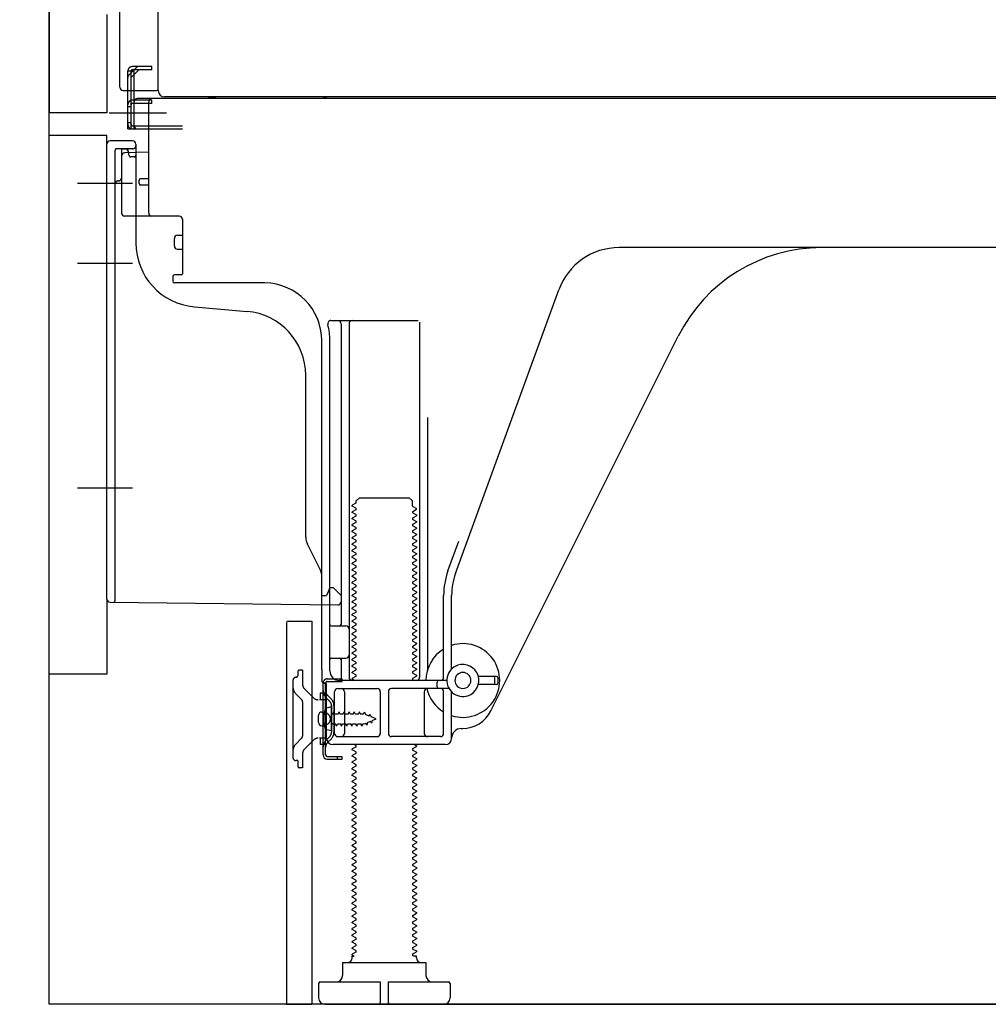
# Model space of a CAD drawing. Extents: x 0 to 26473, y -22065 to -13195.
# Drawn here: x 4778 to 5080, y -19873 to -19565 of the extents above; entities that cross this region are included whole.
import ezdxf

# ---------------------------------------------------------------- set-up
doc = ezdxf.new("R2010")
doc.units = 0
doc.header["$LTSCALE"] = 50
doc.header["$MEASUREMENT"] = 0
for name, pattern in [('CENTERLINE', [30, 24, -1.5, 3, -1.5]), ('HIDDEN', [0.375, 0.25, -0.125]), ('HIDDENNEW0', [4.5, 3, -1.5]), ('PHANTOM', [2.5, 1.25, -0.25, 0.25, -0.25, 0.25, -0.25])]:
    doc.linetypes.add(name, pattern=pattern)
doc.layers.get('0').update_dxf_attribs({"linetype": 'CONTINUOUS'})
doc.layers.get('DEFPOINTS').update_dxf_attribs({"color": 146, "linetype": 'CONTINUOUS'})
for name, color, linetype in [('120-キャビネット（外）', 7, 'CONTINUOUS'), ('121-キャビネット（中）', 253, 'HIDDEN'), ('150-機器', 8, 'CONTINUOUS'), ('166-寸法B', 11, 'CONTINUOUS')]:
    doc.layers.add(name, color=color, linetype=linetype)
doc.styles.add('KH001', font='msgothic.ttc')
doc.dimstyles.new('KH1xx030', dxfattribs={"dimscale": 30, "dimtxt": 2, "dimasz": 0.6, "dimexe": 0.3, "dimexo": 1.2, "dimgap": 0.5, "dimtad": 3, "dimdec": 1, "dimdsep": 46, "dimlunit": 6, "dimtxsty": 'KH001', "dimblk": 'DOT', "dimcen": 1, "dimdle": 1, "dimclrd": 256, "dimclre": 256, "dimclrt": 256, "dimadec": 0, "dimazin": 0, "dimtfac": 1, "dimtdec": 1, "dimtix": 1, "dimtmove": 2, "dimatfit": 3, "dimldrblk": 'CLOSEDBLANK', "dimfxl": 1, "dimtolj": 1, "dimtzin": 0, "dimlwd": -1, "dimlwe": -1, "dimarcsym": 0})

# ---------------------------------------------------------------- blocks, each defined once
blk = doc.blocks.new('_Dot')
at = {"color": 0, "linetype": 'ByBlock', "lineweight": -2}
blk.add_line((-0.5, 0), (-1, 0), dxfattribs=at)
at = {"color": 0, "linetype": 'ByBlock', "const_width": 0.5}
blk.add_lwpolyline([(-0.25, 0, 1), (0.25, 0, 1)], format="xyb", close=True, dxfattribs=at)
blk = doc.blocks.new('*D63')
at = {"layer": '166-寸法B', "transparency": 16777216}
for p, q in [((4750.97, -19769.51), (4547.2, -19769.51)), ((4556.2, -19854.51), (4556.2, -19787.51)), ((4741.5, -19872.51), (4547.2, -19872.51)), ((4556.2, -20210.84), (4556.2, -19872.51))]:
    blk.add_line(p, q, dxfattribs=at)
at = {"layer": 'DEFPOINTS', "color": 0, "transparency": 16777216}
for p in [(4556.2, -19769.51), (4786.97, -19769.51), (4777.5, -19872.51)]:
    blk.add_point(p, dxfattribs=at)
at = {"layer": '166-寸法B', "transparency": 16777216, "xscale": 18, "yscale": 18, "zscale": 18}
for p, rotation in [((4556.2, -19769.51), 90), ((4556.2, -19872.51), 270)]:
    blk.add_blockref('_Dot', p, dxfattribs=dict(at, rotation=rotation))
at = {"layer": '166-寸法B', "transparency": 16777216, "insert": (4506.18, -20052.84), "char_height": 60, "attachment_point": 5, "rotation": 90, "style": 'KH001'}
blk.add_mtext('\\A1;103(153)', dxfattribs=at)
blk = doc.blocks.new('_ClosedBlank')
at = {"color": 0, "linetype": 'ByBlock', "lineweight": -2}
for p, q in [((-1, 0.167), (0, 0)), ((-1, 0.167), (-1, -0.167)), ((0, 0), (-1, -0.167))]:
    blk.add_line(p, q, dxfattribs=at)
blk = doc.blocks.new('*D64')
at = {"layer": '166-寸法B', "transparency": 16777216}
for p, q in [((4740.97, -19052.51), (4547.2, -19052.51)), ((4556.2, -19751.51), (4556.2, -19070.51)), ((4750.97, -19769.51), (4547.2, -19769.51))]:
    blk.add_line(p, q, dxfattribs=at)
at = {"layer": 'DEFPOINTS', "color": 0, "transparency": 16777216}
for p in [(4556.2, -19052.51), (4776.97, -19052.51), (4786.97, -19769.51)]:
    blk.add_point(p, dxfattribs=at)
at = {"layer": '166-寸法B', "transparency": 16777216, "xscale": 18, "yscale": 18, "zscale": 18}
for p, rotation in [((4556.2, -19052.51), 90), ((4556.2, -19769.51), 270)]:
    blk.add_blockref('_Dot', p, dxfattribs=dict(at, rotation=rotation))
at = {"layer": '166-寸法B', "transparency": 16777216, "insert": (4511.2, -19411.01), "char_height": 60, "attachment_point": 5, "rotation": 90, "style": 'KH001'}
blk.add_mtext('\\A1;717', dxfattribs=at)

msp = doc.modelspace()

# ---------------------------------------------------------------- linework, layer by layer
at = {"layer": '120-キャビネット（外）', "color": 6}
msp.add_lwpolyline([(4786.97, -19052.51), (5626.97, -19052.51), (5626.97, -19872.51), (4786.97, -19872.51)], close=True, dxfattribs=at)
at = {"layer": '121-キャビネット（中）', "linetype": 'Continuous', "ltscale": 2}
msp.add_line((4879.97, -19872.51), (5426.97, -19872.51), dxfattribs=at)
at = {"layer": '150-機器', "color": 13, "linetype": 'Continuous'}
for p, q in [((4820.94, -19587.51), (4820.94, -19061.01)), ((4786.97, -19087.51), (4786.97, -19594.51)), ((4808.97, -19586.51), (4808.97, -19434.96)), ((4809.97, -19587.51), (4820.47, -19587.51)), ((4811.47, -19599.51), (4811.47, -19587.51)), ((4812.47, -19599.51), (4812.47, -19587.51)), ((4813.47, -19599.51), (4813.47, -19587.51)), ((4818.97, -19590.51), (4813.47, -19590.51)), ((4813.47, -19598.51), (4813.47, -19591.01)), ((4818.97, -19591.51), (4813.47, -19591.51)), ((4818.97, -19590.01), (4814.47, -19590.01)), ((4817.97, -19625.71), (4817.97, -19591.01)), ((5352.97, -19590.01), (4818.97, -19590.01)), ((4818.97, -19591.51), (4818.97, -19590.51)), ((5355.1, -19589.51), (4822.94, -19589.51)), ((4811.47, -19597.51), (4812.47, -19597.51)), ((4811.47, -19599.51), (4813.47, -19599.51)), ((4812.97, -19599.51), (4828.47, -19599.51)), ((4813.47, -19598.51), (4828.47, -19598.51)), ((4814.47, -19599.51), (4817.97, -19599.51)), ((4786.97, -19769.51), (4786.97, -19601.51)), ((4804.97, -19746.11), (4804.97, -19604.21)), ((4812.97, -19603.21), (4805.97, -19603.21)), ((4813.97, -19604.21), (4813.97, -19635.05)), ((4817.97, -19606.71), (4810.45, -19606.94)), ((4811.61, -19606.54), (4811.68, -19606.91)), ((4809.48, -19607.93), (4809.48, -19625.71)), ((4814.97, -19616.51), (4814.97, -19615.51)), ((4817.97, -19615.01), (4815.47, -19615.01)), ((4817.97, -19617.01), (4815.47, -19617.01)), ((4809.47, -19622.89), (4809.47, -19626)), ((4827.48, -19626.71), (4810.48, -19626.71)), ((4828.48, -19627.57), (4828.48, -19644.71)), ((4825.98, -19635.97), (4825.98, -19633.67)), ((4826.98, -19632.67), (4828.48, -19632.67)), ((4826.98, -19636.97), (4828.48, -19636.97)), ((5085.97, -19636.51), (4964.7, -19636.51)), ((4825.48, -19645.51), (4825.48, -19647.01)), ((4828.18, -19645.01), (4825.98, -19645.01)), ((4854.25, -19647.51), (4825.98, -19647.51)), ((4913.68, -19738.19), (4945.9, -19649.67)), ((4832.24, -19654.97), (4848.71, -19656.41)), ((4874.82, -19659.26), (4901.98, -19659.26)), ((4877.98, -19660.26), (4877.98, -19754.01)), ((4880.48, -19660.26), (4880.48, -19770.51)), ((4902.48, -19659.76), (4902.48, -19770.51)), ((4871.97, -19768.09), (4871.97, -19665.51)), ((4874.47, -19768.51), (4874.47, -19665.51)), ((4924.74, -19780.98), (4983.16, -19664.15)), ((4866.97, -19726.78), (4866.97, -19676.33)), ((4904.98, -19689.48), (4904.98, -19768.15)), ((4882.7, -19715.51), (4883.7, -19714.51)), ((4883.7, -19714.51), (4899.25, -19714.51)), ((4900.25, -19715.51), (4899.25, -19714.51)), ((4882.56, -19716.26), (4881.47, -19716.88)), ((4881.47, -19717.13), (4881.47, -19716.88)), ((4882.56, -19717.76), (4881.47, -19717.13)), ((4882.7, -19716.01), (4882.7, -19715.51)), ((4900.25, -19717.01), (4900.25, -19715.51)), ((4900.39, -19717.26), (4901.47, -19717.88)), ((4882.56, -19718.26), (4881.47, -19718.88)), ((4881.47, -19719.13), (4881.47, -19718.88)), ((4882.56, -19719.76), (4881.47, -19719.13)), ((4882.56, -19720.26), (4881.47, -19720.88)), ((4881.47, -19721.13), (4881.47, -19720.88)), ((4900.39, -19718.76), (4901.47, -19718.13)), ((4900.39, -19719.26), (4901.47, -19719.88)), ((4900.39, -19720.76), (4901.47, -19720.13)), ((4901.47, -19718.13), (4901.47, -19717.88)), ((4901.47, -19719.88), (4901.47, -19720.13)), ((4882.56, -19721.76), (4881.47, -19721.13)), ((4882.56, -19722.26), (4881.47, -19722.88)), ((4881.47, -19723.13), (4881.47, -19722.88)), ((4882.56, -19723.76), (4881.47, -19723.13)), ((4900.39, -19721.26), (4901.47, -19721.88)), ((4900.39, -19722.76), (4901.47, -19722.13)), ((4900.39, -19723.26), (4901.47, -19723.88)), ((4901.47, -19721.88), (4901.47, -19722.13)), ((4901.47, -19723.88), (4901.47, -19724.13)), ((4882.56, -19724.26), (4881.47, -19724.88)), ((4881.47, -19725.13), (4881.47, -19724.88)), ((4882.56, -19725.76), (4881.47, -19725.13)), ((4882.56, -19726.26), (4881.47, -19726.88)), ((4881.47, -19727.13), (4881.47, -19726.88)), ((4900.39, -19724.76), (4901.47, -19724.13)), ((4900.39, -19725.26), (4901.47, -19725.88)), ((4900.39, -19726.76), (4901.47, -19726.13)), ((4901.47, -19725.88), (4901.47, -19726.13)), ((4871.45, -19736.9), (4867.5, -19729.01)), ((4882.56, -19727.76), (4881.47, -19727.13)), ((4882.56, -19728.26), (4881.47, -19728.88)), ((4881.47, -19729.13), (4881.47, -19728.88)), ((4882.56, -19729.76), (4881.47, -19729.13)), ((4900.39, -19727.26), (4901.47, -19727.88)), ((4900.39, -19728.76), (4901.47, -19728.13)), ((4900.39, -19729.26), (4901.47, -19729.88)), ((4901.47, -19727.88), (4901.47, -19728.13)), ((4901.47, -19729.88), (4901.47, -19730.13)), ((4911.33, -19737.34), (4914.72, -19728.02)), ((4882.56, -19730.26), (4881.47, -19730.88)), ((4881.47, -19731.13), (4881.47, -19730.88)), ((4882.56, -19731.76), (4881.47, -19731.13)), ((4882.56, -19732.26), (4881.47, -19732.88)), ((4881.47, -19733.13), (4881.47, -19732.88)), ((4882.56, -19733.76), (4881.47, -19733.13)), ((4900.39, -19730.76), (4901.47, -19730.13)), ((4900.39, -19731.26), (4901.47, -19731.88)), ((4900.39, -19732.76), (4901.47, -19732.13)), ((4901.47, -19731.88), (4901.47, -19732.13)), ((4882.56, -19734.26), (4881.47, -19734.88)), ((4881.47, -19735.13), (4881.47, -19734.88)), ((4882.56, -19735.76), (4881.47, -19735.13)), ((4882.56, -19736.26), (4881.47, -19736.88)), ((4900.39, -19733.26), (4901.47, -19733.88)), ((4900.39, -19734.76), (4901.47, -19734.13)), ((4900.39, -19735.26), (4901.47, -19735.88)), ((4900.39, -19736.76), (4901.47, -19736.13)), ((4901.47, -19733.88), (4901.47, -19734.13)), ((4901.47, -19735.88), (4901.47, -19736.13)), ((4871.97, -19745.01), (4871.97, -19739.14)), ((4881.47, -19737.13), (4881.47, -19736.88)), ((4882.56, -19737.76), (4881.47, -19737.13)), ((4882.56, -19738.26), (4881.47, -19738.88)), ((4881.47, -19739.13), (4881.47, -19738.88)), ((4882.56, -19739.76), (4881.47, -19739.13)), ((4900.39, -19737.26), (4901.47, -19737.88)), ((4900.39, -19738.76), (4901.47, -19738.13)), ((4900.39, -19739.26), (4901.47, -19739.88)), ((4901.47, -19737.88), (4901.47, -19738.13)), ((4882.56, -19740.26), (4881.47, -19740.88)), ((4881.47, -19741.13), (4881.47, -19740.88)), ((4882.56, -19741.76), (4881.47, -19741.13)), ((4882.56, -19742.26), (4881.47, -19742.88)), ((4900.39, -19740.76), (4901.47, -19740.13)), ((4900.39, -19741.26), (4901.47, -19741.88)), ((4900.39, -19742.76), (4901.47, -19742.13)), ((4901.47, -19739.88), (4901.47, -19740.13)), ((4901.47, -19741.88), (4901.47, -19742.13)), ((4871.97, -19745.01), (4873.47, -19745.01)), ((4873.93, -19743.86), (4873.47, -19745.01)), ((4874.47, -19742.51), (4873.93, -19743.86)), ((4874.47, -19742.51), (4875.47, -19742.51)), ((4875.47, -19742.51), (4877.97, -19745.01)), ((4877.97, -19745.01), (4877.97, -19746.94)), ((4881.47, -19743.13), (4881.47, -19742.88)), ((4882.56, -19743.76), (4881.47, -19743.13)), ((4882.56, -19744.26), (4881.47, -19744.88)), ((4881.47, -19745.13), (4881.47, -19744.88)), ((4882.56, -19745.76), (4881.47, -19745.13)), ((4900.39, -19743.26), (4901.47, -19743.88)), ((4900.39, -19744.76), (4901.47, -19744.13)), ((4900.39, -19745.26), (4901.47, -19745.88)), ((4901.47, -19743.88), (4901.47, -19744.13)), ((4909.98, -19770.51), (4909.98, -19745.03)), ((4912.48, -19767.94), (4912.48, -19745.03)), ((4805.96, -19747.11), (4876.96, -19747.94)), ((4882.56, -19746.26), (4881.47, -19746.88)), ((4881.47, -19747.13), (4881.47, -19746.88)), ((4882.56, -19747.76), (4881.47, -19747.13)), ((4882.56, -19748.26), (4881.47, -19748.88)), ((4900.39, -19746.76), (4901.47, -19746.13)), ((4900.39, -19747.26), (4901.47, -19747.88)), ((4900.39, -19748.76), (4901.47, -19748.13)), ((4901.47, -19745.88), (4901.47, -19746.13)), ((4901.47, -19747.88), (4901.47, -19748.13)), ((4881.47, -19749.13), (4881.47, -19748.88)), ((4882.56, -19749.76), (4881.47, -19749.13)), ((4882.56, -19750.26), (4881.47, -19750.88)), ((4881.47, -19751.13), (4881.47, -19750.88)), ((4882.56, -19751.76), (4881.47, -19751.13)), ((4900.39, -19749.26), (4901.47, -19749.88)), ((4900.39, -19750.76), (4901.47, -19750.13)), ((4900.39, -19751.26), (4901.47, -19751.88)), ((4901.47, -19749.88), (4901.47, -19750.13)), ((4860.97, -19753.51), (4860.97, -19872.51)), ((4861.47, -19753.01), (4868.87, -19753.01)), ((4868.87, -19753.01), (4868.87, -19872.51)), ((4874.97, -19754.51), (4879.48, -19754.51)), ((4882.56, -19752.26), (4881.47, -19752.88)), ((4881.47, -19753.13), (4881.47, -19752.88)), ((4882.56, -19753.76), (4881.47, -19753.13)), ((4882.56, -19754.26), (4881.47, -19754.88)), ((4900.39, -19752.76), (4901.47, -19752.13)), ((4900.39, -19753.26), (4901.47, -19753.88)), ((4900.39, -19754.76), (4901.47, -19754.13)), ((4901.47, -19751.88), (4901.47, -19752.13)), ((4901.47, -19753.88), (4901.47, -19754.13)), ((4874.47, -19761.51), (4874.47, -19757.51)), ((4881.47, -19755.13), (4881.47, -19754.88)), ((4882.56, -19755.76), (4881.47, -19755.13)), ((4882.56, -19756.26), (4881.47, -19756.88)), ((4881.47, -19757.13), (4881.47, -19756.88)), ((4882.56, -19757.76), (4881.47, -19757.13)), ((4900.39, -19755.26), (4901.47, -19755.88)), ((4900.39, -19756.76), (4901.47, -19756.13)), ((4900.39, -19757.26), (4901.47, -19757.88)), ((4901.47, -19755.88), (4901.47, -19756.13)), ((4882.56, -19758.26), (4881.47, -19758.88)), ((4881.47, -19759.13), (4881.47, -19758.88)), ((4882.56, -19759.76), (4881.47, -19759.13)), ((4882.56, -19760.26), (4881.47, -19760.88)), ((4900.39, -19758.76), (4901.47, -19758.13)), ((4900.39, -19759.26), (4901.47, -19759.88)), ((4900.39, -19760.76), (4901.47, -19760.13)), ((4901.47, -19757.88), (4901.47, -19758.13)), ((4901.47, -19759.88), (4901.47, -19760.13)), ((4881.47, -19761.13), (4881.47, -19760.88)), ((4882.56, -19761.76), (4881.47, -19761.13)), ((4882.56, -19762.26), (4881.47, -19762.88)), ((4881.47, -19763.13), (4881.47, -19762.88)), ((4882.56, -19763.76), (4881.47, -19763.13)), ((4900.39, -19761.26), (4901.47, -19761.88)), ((4900.39, -19762.76), (4901.47, -19762.13)), ((4900.39, -19763.26), (4901.47, -19763.88)), ((4901.47, -19761.88), (4901.47, -19762.13)), ((4901.47, -19763.88), (4901.47, -19764.13)), ((4874.97, -19764.51), (4879.48, -19764.51)), ((4877.98, -19765.01), (4877.98, -19771.01)), ((4882.56, -19764.26), (4881.47, -19764.88)), ((4881.47, -19765.13), (4881.47, -19764.88)), ((4882.56, -19765.76), (4881.47, -19765.13)), ((4882.56, -19766.26), (4881.47, -19766.88)), ((4881.47, -19767.13), (4881.47, -19766.88)), ((4900.39, -19764.76), (4901.47, -19764.13)), ((4900.39, -19765.26), (4901.47, -19765.88)), ((4900.39, -19766.76), (4901.47, -19766.13)), ((4901.47, -19765.88), (4901.47, -19766.13)), ((4871.97, -19768.09), (4871.97, -19771.71)), ((4882.56, -19767.76), (4881.47, -19767.13)), ((4882.56, -19768.26), (4881.47, -19768.88)), ((4881.47, -19769.13), (4881.47, -19768.88)), ((4882.56, -19769.76), (4881.47, -19769.13)), ((4900.39, -19767.26), (4901.47, -19767.88)), ((4900.39, -19768.76), (4901.47, -19768.13)), ((4900.39, -19769.26), (4901.47, -19769.88)), ((4901.47, -19767.88), (4901.47, -19768.13)), ((4901.47, -19769.88), (4901.47, -19770.13)), ((4872.37, -19794.71), (4872.37, -19772.31)), ((4872.37, -19772.31), (4873.17, -19772.31)), ((4872.47, -19772.21), (4872.97, -19772.21)), ((4873.17, -19774.66), (4873.17, -19772.31)), ((4873.47, -19789.51), (4873.47, -19772.71)), ((4910.97, -19771.51), (4877.47, -19771.51)), ((4882.56, -19770.26), (4881.47, -19770.88)), ((4881.47, -19771.13), (4881.47, -19770.88)), ((4882.12, -19771.51), (4881.47, -19771.13)), ((4900.39, -19770.76), (4901.47, -19770.13)), ((4900.39, -19771.26), (4900.83, -19771.51)), ((4907.97, -19773.51), (4907.97, -19772.01)), ((4926.47, -19770.26), (4920.82, -19770.26)), ((4926.47, -19772.76), (4920.82, -19772.76)), ((4925.97, -19772.26), (4925.97, -19770.76)), ((4926.97, -19772.26), (4926.97, -19770.76)), ((4873.17, -19792.35), (4873.17, -19774.66)), ((4875.97, -19788.01), (4875.97, -19775.01)), ((4876.97, -19774.01), (4889.23, -19774.01)), ((4879.05, -19775.01), (4879.05, -19788.01)), ((4890.23, -19775.01), (4890.23, -19788.01)), ((4892.73, -19775.01), (4892.73, -19788.01)), ((4911.64, -19774.01), (4893.73, -19774.01)), ((4903.91, -19775.01), (4903.91, -19788.01)), ((4909.98, -19788.01), (4909.98, -19775.01)), ((4912.48, -19789.51), (4912.48, -19775.08)), ((4871.97, -19781.36), (4873.47, -19781.36)), ((4874.97, -19779.76), (4873.02, -19780.26)), ((4874.97, -19787.26), (4874.97, -19779.76)), ((4870.97, -19784.66), (4870.97, -19782.36)), ((4871.97, -19785.66), (4873.47, -19785.66)), ((4874.97, -19787.26), (4873.02, -19786.76)), ((4915.48, -19786.51), (4915.97, -19786.51)), ((4910.48, -19791.51), (4875.47, -19791.51)), ((4876.97, -19789.01), (4889.23, -19789.01)), ((4882.56, -19791.76), (4882.12, -19791.51)), ((4908.98, -19789.01), (4893.73, -19789.01)), ((4900.83, -19791.51), (4901.47, -19791.88)), ((4873.17, -19794.71), (4873.17, -19792.35)), ((4882.56, -19792.26), (4881.47, -19792.88)), ((4881.47, -19793.13), (4881.47, -19792.88)), ((4882.56, -19793.76), (4881.47, -19793.13)), ((4882.56, -19794.26), (4881.47, -19794.88)), ((4900.39, -19792.76), (4901.47, -19792.13)), ((4900.39, -19793.26), (4901.47, -19793.88)), ((4900.39, -19794.76), (4901.47, -19794.13)), ((4901.47, -19791.88), (4901.47, -19792.13)), ((4901.47, -19793.88), (4901.47, -19794.13)), ((4873.67, -19795.21), (4878.37, -19795.21)), ((4873.67, -19796.01), (4878.37, -19796.01)), ((4876.87, -19796.01), (4876.87, -19795.21)), ((4878.37, -19796.01), (4878.37, -19795.21)), ((4881.47, -19795.13), (4881.47, -19794.88)), ((4882.56, -19795.76), (4881.47, -19795.13)), ((4882.56, -19796.26), (4881.47, -19796.88)), ((4881.47, -19797.13), (4881.47, -19796.88)), ((4882.56, -19797.76), (4881.47, -19797.13)), ((4900.39, -19795.26), (4901.47, -19795.88)), ((4900.39, -19796.76), (4901.47, -19796.13)), ((4900.39, -19797.26), (4901.47, -19797.88)), ((4901.47, -19795.88), (4901.47, -19796.13)), ((4882.56, -19798.26), (4881.47, -19798.88)), ((4881.47, -19799.13), (4881.47, -19798.88)), ((4882.56, -19799.76), (4881.47, -19799.13)), ((4882.56, -19800.26), (4881.47, -19800.88)), ((4900.39, -19798.76), (4901.47, -19798.13)), ((4900.39, -19799.26), (4901.47, -19799.88)), ((4900.39, -19800.76), (4901.47, -19800.13)), ((4901.47, -19797.88), (4901.47, -19798.13)), ((4901.47, -19799.88), (4901.47, -19800.13)), ((4881.47, -19801.13), (4881.47, -19800.88)), ((4882.56, -19801.76), (4881.47, -19801.13)), ((4882.56, -19802.26), (4881.47, -19802.88)), ((4881.47, -19803.13), (4881.47, -19802.88)), ((4882.56, -19803.76), (4881.47, -19803.13)), ((4900.39, -19801.26), (4901.47, -19801.88)), ((4900.39, -19802.76), (4901.47, -19802.13)), ((4900.39, -19803.26), (4901.47, -19803.88)), ((4901.47, -19801.88), (4901.47, -19802.13)), ((4882.56, -19804.26), (4881.47, -19804.88)), ((4881.47, -19805.13), (4881.47, -19804.88)), ((4882.56, -19805.76), (4881.47, -19805.13)), ((4882.56, -19806.26), (4881.47, -19806.88)), ((4881.47, -19807.13), (4881.47, -19806.88)), ((4900.39, -19804.76), (4901.47, -19804.13)), ((4900.39, -19805.26), (4901.47, -19805.88)), ((4900.39, -19806.76), (4901.47, -19806.13)), ((4901.47, -19803.88), (4901.47, -19804.13)), ((4901.47, -19805.88), (4901.47, -19806.13)), ((4882.56, -19807.76), (4881.47, -19807.13)), ((4882.56, -19808.26), (4881.47, -19808.88)), ((4881.47, -19809.13), (4881.47, -19808.88)), ((4882.56, -19809.76), (4881.47, -19809.13)), ((4900.39, -19807.26), (4901.47, -19807.88)), ((4900.39, -19808.76), (4901.47, -19808.13)), ((4900.39, -19809.26), (4901.47, -19809.88)), ((4901.47, -19807.88), (4901.47, -19808.13)), ((4901.47, -19809.88), (4901.47, -19810.13)), ((4882.56, -19810.26), (4881.47, -19810.88)), ((4881.47, -19811.13), (4881.47, -19810.88)), ((4882.56, -19811.76), (4881.47, -19811.13)), ((4882.56, -19812.26), (4881.47, -19812.88)), ((4881.47, -19813.13), (4881.47, -19812.88)), ((4900.39, -19810.76), (4901.47, -19810.13)), ((4900.39, -19811.26), (4901.47, -19811.88)), ((4900.39, -19812.76), (4901.47, -19812.13)), ((4901.47, -19811.88), (4901.47, -19812.13)), ((4882.56, -19813.76), (4881.47, -19813.13)), ((4882.56, -19814.26), (4881.47, -19814.88)), ((4881.47, -19815.13), (4881.47, -19814.88)), ((4882.56, -19815.76), (4881.47, -19815.13)), ((4900.39, -19813.26), (4901.47, -19813.88)), ((4900.39, -19814.76), (4901.47, -19814.13)), ((4900.39, -19815.26), (4901.47, -19815.88)), ((4901.47, -19813.88), (4901.47, -19814.13)), ((4901.47, -19815.88), (4901.47, -19816.13)), ((4882.56, -19816.26), (4881.47, -19816.88)), ((4881.47, -19817.13), (4881.47, -19816.88)), ((4882.56, -19817.76), (4881.47, -19817.13)), ((4882.56, -19818.26), (4881.47, -19818.88)), ((4881.47, -19819.13), (4881.47, -19818.88)), ((4882.56, -19819.76), (4881.47, -19819.13)), ((4900.39, -19816.76), (4901.47, -19816.13)), ((4900.39, -19817.26), (4901.47, -19817.88)), ((4900.39, -19818.76), (4901.47, -19818.13)), ((4901.47, -19817.88), (4901.47, -19818.13)), ((4882.56, -19820.26), (4881.47, -19820.88)), ((4881.47, -19821.13), (4881.47, -19820.88)), ((4882.56, -19821.76), (4881.47, -19821.13)), ((4900.39, -19819.26), (4901.47, -19819.88)), ((4900.39, -19820.76), (4901.47, -19820.13)), ((4900.39, -19821.26), (4901.47, -19821.88)), ((4900.39, -19822.76), (4901.47, -19822.13)), ((4901.47, -19819.88), (4901.47, -19820.13)), ((4901.47, -19821.88), (4901.47, -19822.13)), ((4882.56, -19822.26), (4881.47, -19822.88)), ((4881.47, -19823.13), (4881.47, -19822.88)), ((4882.56, -19823.76), (4881.47, -19823.13)), ((4882.56, -19824.26), (4881.47, -19824.88)), ((4881.47, -19825.13), (4881.47, -19824.88)), ((4882.56, -19825.76), (4881.47, -19825.13)), ((4900.39, -19823.26), (4901.47, -19823.88)), ((4900.39, -19824.76), (4901.47, -19824.13)), ((4900.39, -19825.26), (4901.47, -19825.88)), ((4901.47, -19823.88), (4901.47, -19824.13)), ((4882.56, -19826.26), (4881.47, -19826.88)), ((4881.47, -19827.13), (4881.47, -19826.88)), ((4882.56, -19827.76), (4881.47, -19827.13)), ((4882.56, -19828.26), (4881.47, -19828.88)), ((4900.39, -19826.76), (4901.47, -19826.13)), ((4900.39, -19827.26), (4901.47, -19827.88)), ((4900.39, -19828.76), (4901.47, -19828.13)), ((4901.47, -19825.88), (4901.47, -19826.13)), ((4901.47, -19827.88), (4901.47, -19828.13)), ((4881.47, -19829.13), (4881.47, -19828.88)), ((4882.56, -19829.76), (4881.47, -19829.13)), ((4882.56, -19830.26), (4881.47, -19830.88)), ((4881.47, -19831.13), (4881.47, -19830.88)), ((4882.56, -19831.76), (4881.47, -19831.13)), ((4900.39, -19829.26), (4901.47, -19829.88)), ((4900.39, -19830.76), (4901.47, -19830.13)), ((4900.39, -19831.26), (4901.47, -19831.88)), ((4901.47, -19829.88), (4901.47, -19830.13)), ((4882.56, -19832.26), (4881.47, -19832.88)), ((4881.47, -19833.13), (4881.47, -19832.88)), ((4882.56, -19833.76), (4881.47, -19833.13)), ((4882.56, -19834.26), (4881.47, -19834.88)), ((4900.39, -19832.76), (4901.47, -19832.13)), ((4900.39, -19833.26), (4901.47, -19833.88)), ((4900.39, -19834.76), (4901.47, -19834.13)), ((4901.47, -19831.88), (4901.47, -19832.13)), ((4901.47, -19833.88), (4901.47, -19834.13)), ((4881.47, -19835.13), (4881.47, -19834.88)), ((4882.56, -19835.76), (4881.47, -19835.13)), ((4882.56, -19836.26), (4881.47, -19836.88)), ((4881.47, -19837.13), (4881.47, -19836.88)), ((4882.56, -19837.76), (4881.47, -19837.13)), ((4900.39, -19835.26), (4901.47, -19835.88)), ((4900.39, -19836.76), (4901.47, -19836.13)), ((4900.39, -19837.26), (4901.47, -19837.88)), ((4901.47, -19835.88), (4901.47, -19836.13)), ((4882.56, -19838.26), (4881.47, -19838.88)), ((4881.47, -19839.13), (4881.47, -19838.88)), ((4882.56, -19839.76), (4881.47, -19839.13)), ((4882.56, -19840.26), (4881.47, -19840.88)), ((4900.39, -19838.76), (4901.47, -19838.13)), ((4900.39, -19839.26), (4901.47, -19839.88)), ((4900.39, -19840.76), (4901.47, -19840.13)), ((4901.47, -19837.88), (4901.47, -19838.13)), ((4901.47, -19839.88), (4901.47, -19840.13)), ((4881.47, -19841.13), (4881.47, -19840.88)), ((4882.56, -19841.76), (4881.47, -19841.13)), ((4882.56, -19842.26), (4881.47, -19842.88)), ((4881.47, -19843.13), (4881.47, -19842.88)), ((4882.56, -19843.76), (4881.47, -19843.13)), ((4900.39, -19841.26), (4901.47, -19841.88)), ((4900.39, -19842.76), (4901.47, -19842.13)), ((4900.39, -19843.26), (4901.47, -19843.88)), ((4901.47, -19841.88), (4901.47, -19842.13)), ((4882.56, -19844.26), (4881.47, -19844.88)), ((4881.47, -19845.13), (4881.47, -19844.88)), ((4882.56, -19845.76), (4881.47, -19845.13)), ((4882.56, -19846.26), (4881.47, -19846.88)), ((4900.39, -19844.76), (4901.47, -19844.13)), ((4900.39, -19845.26), (4901.47, -19845.88)), ((4900.39, -19846.76), (4901.47, -19846.13)), ((4901.47, -19843.88), (4901.47, -19844.13)), ((4901.47, -19845.88), (4901.47, -19846.13)), ((4881.47, -19847.13), (4881.47, -19846.88)), ((4882.56, -19847.76), (4881.47, -19847.13)), ((4882.56, -19848.26), (4881.47, -19848.88)), ((4881.47, -19849.13), (4881.47, -19848.88)), ((4882.56, -19849.76), (4881.47, -19849.13)), ((4900.39, -19847.26), (4901.47, -19847.88)), ((4900.39, -19848.76), (4901.47, -19848.13)), ((4900.39, -19849.26), (4901.47, -19849.88)), ((4901.47, -19847.88), (4901.47, -19848.13)), ((4901.47, -19849.88), (4901.47, -19850.13)), ((4882.56, -19850.26), (4881.47, -19850.88)), ((4881.47, -19851.13), (4881.47, -19850.88)), ((4882.56, -19851.76), (4881.47, -19851.13)), ((4882.56, -19852.26), (4881.47, -19852.88)), ((4881.47, -19853.13), (4881.47, -19852.88)), ((4900.39, -19850.76), (4901.47, -19850.13)), ((4900.39, -19851.26), (4901.47, -19851.88)), ((4900.39, -19852.76), (4901.47, -19852.13)), ((4901.47, -19851.88), (4901.47, -19852.13)), ((4882.56, -19853.76), (4881.47, -19853.13)), ((4882.56, -19854.26), (4881.47, -19854.88)), ((4881.47, -19855.13), (4881.47, -19854.88)), ((4882.56, -19855.76), (4881.47, -19855.13)), ((4900.39, -19853.26), (4901.47, -19853.88)), ((4900.39, -19854.76), (4901.47, -19854.13)), ((4900.39, -19855.26), (4901.47, -19855.88)), ((4901.47, -19853.88), (4901.47, -19854.13)), ((4901.47, -19855.88), (4901.47, -19856.13)), ((4882.56, -19856.26), (4881.47, -19856.88)), ((4881.47, -19857.13), (4881.47, -19856.88)), ((4882.12, -19857.51), (4881.47, -19857.13)), ((4881.47, -19858.01), (4881.47, -19857.51)), ((4881.47, -19857.51), (4882.12, -19857.51)), ((4900.39, -19856.76), (4901.47, -19856.13)), ((4900.39, -19857.26), (4900.82, -19857.51)), ((4901.47, -19857.51), (4900.82, -19857.51)), ((4901.47, -19858.01), (4901.47, -19857.51)), ((4878.47, -19859.51), (4904.47, -19859.51)), ((4878.47, -19859.51), (4878.47, -19863.51)), ((4904.47, -19859.51), (4904.47, -19863.51)), ((4870.97, -19866.01), (4870.97, -19870.51)), ((4871.47, -19865.51), (4890.22, -19865.51)), ((4890.22, -19865.51), (4890.22, -19872.01)), ((4892.72, -19865.51), (4892.72, -19872.01)), ((4892.72, -19865.51), (4911.47, -19865.51)), ((4911.97, -19866.01), (4911.97, -19870.51)), ((4860.97, -19872.51), (4868.87, -19872.51)), ((4872.97, -19872.51), (4909.97, -19872.51))]:
    msp.add_line(p, q, dxfattribs=at)
at = {"layer": '150-機器', "color": 13, "linetype": 'PHANTOM'}
for p, q in [((4804.97, -19563.8), (4804.97, -19594.51)), ((4804.97, -19594.51), (4786.97, -19594.51)), ((4804.97, -19601.51), (4786.97, -19601.51)), ((4804.97, -19604.21), (4804.97, -19601.51)), ((4804.97, -19746.11), (4804.97, -19769.51)), ((4804.97, -19769.51), (4786.97, -19769.51))]:
    msp.add_line(p, q, dxfattribs=at)
at = {"layer": '150-機器', "color": 13, "linetype": 'HIDDENNEW0'}
for p, q in [((4813.47, -19581.51), (4811.47, -19581.51)), ((4811.47, -19587.51), (4811.47, -19581.51)), ((4811.77, -19582.71), (4814.18, -19580.3)), ((4812.47, -19583.42), (4814.89, -19581.01)), ((4812.47, -19587.51), (4812.47, -19581.51)), ((4818.97, -19580.01), (4812.97, -19580.01)), ((4818.97, -19581.01), (4812.97, -19581.01)), ((4813.47, -19582.42), (4813.47, -19581.51)), ((4813.47, -19587.51), (4813.47, -19582.42)), ((4818.97, -19581.01), (4818.97, -19580.01)), ((4813.47, -19590.51), (4812.97, -19590.51)), ((4813.47, -19591.51), (4812.97, -19591.51)), ((4811.47, -19592.51), (4812.47, -19592.51)), ((4812.97, -19598.51), (4813.47, -19598.51)), ((4807.47, -19730.6), (4807.47, -19606.21)), ((4812.97, -19605.71), (4807.97, -19605.71)), ((4809.47, -19606.21), (4809.47, -19614.71)), ((4809.48, -19606.21), (4809.48, -19607.93)), ((4809.98, -19605.71), (4810.63, -19605.71)), ((4811.89, -19607.8), (4811.56, -19606.11)), ((4813.47, -19608.21), (4812.38, -19608.21)), ((4807.47, -19746.63), (4807.47, -19730.6)), ((4864.47, -19768.81), (4864.47, -19770.01)), ((4865.97, -19768.31), (4864.97, -19768.31)), ((4865.97, -19768.31), (4865.97, -19772.69)), ((4862.97, -19771.51), (4862.97, -19795.51)), ((4873.67, -19771.01), (4878.37, -19771.01)), ((4873.67, -19771.81), (4878.37, -19771.81)), ((4878.37, -19771.81), (4878.37, -19771.01)), ((4865.68, -19777.46), (4863.85, -19775.64)), ((4869.38, -19776.92), (4866.56, -19774.1)), ((4873.47, -19775.51), (4871.47, -19775.51)), ((4871.47, -19775.51), (4871.47, -19777.51)), ((4865.97, -19778.17), (4865.97, -19788.84)), ((4871.47, -19777.51), (4871.3, -19777.51)), ((4873.47, -19777.51), (4871.47, -19777.51)), ((4874.39, -19777.92), (4873.25, -19776.79)), ((4874.95, -19777.36), (4873.82, -19776.22)), ((4875.77, -19779.23), (4875.77, -19787.68)), ((4872.73, -19781.26), (4873.63, -19781.76)), ((4874.97, -19779.34), (4874.97, -19787.68)), ((4875.47, -19781.96), (4875.5, -19781.96)), ((4875.5, -19781.96), (4875.77, -19781.31)), ((4876.04, -19781.96), (4875.77, -19781.31)), ((4876.04, -19781.96), (4877.09, -19781.96)), ((4877.09, -19781.96), (4877.36, -19781.31)), ((4877.63, -19781.96), (4877.36, -19781.31)), ((4877.63, -19781.96), (4878.67, -19781.96)), ((4878.67, -19781.96), (4878.94, -19781.31)), ((4879.21, -19781.96), (4878.94, -19781.31)), ((4879.21, -19781.96), (4880.26, -19781.96)), ((4880.26, -19781.96), (4880.53, -19781.31)), ((4880.8, -19781.96), (4880.53, -19781.31)), ((4880.8, -19781.96), (4881.85, -19781.96)), ((4881.85, -19781.96), (4882.12, -19781.31)), ((4882.39, -19781.96), (4882.12, -19781.31)), ((4882.39, -19781.96), (4883.44, -19781.96)), ((4883.44, -19781.96), (4883.71, -19781.31)), ((4883.98, -19781.96), (4883.71, -19781.31)), ((4883.98, -19781.96), (4885.02, -19781.96)), ((4885.02, -19781.96), (4885.29, -19781.31)), ((4885.29, -19781.31), (4885.6, -19782.11)), ((4886.78, -19782.6), (4885.6, -19782.11)), ((4886.78, -19782.6), (4887, -19781.99)), ((4887, -19781.99), (4887.38, -19782.85)), ((4873.63, -19785.25), (4872.73, -19785.76)), ((4875.47, -19785.06), (4876.29, -19785.06)), ((4876.56, -19785.71), (4876.29, -19785.06)), ((4876.56, -19785.71), (4876.83, -19785.06)), ((4876.83, -19785.06), (4877.88, -19785.06)), ((4878.15, -19785.71), (4877.88, -19785.06)), ((4878.15, -19785.71), (4878.42, -19785.06)), ((4878.42, -19785.06), (4879.47, -19785.06)), ((4879.74, -19785.71), (4879.47, -19785.06)), ((4879.74, -19785.71), (4880.01, -19785.06)), ((4880.01, -19785.06), (4881.06, -19785.06)), ((4881.32, -19785.71), (4881.06, -19785.06)), ((4881.32, -19785.71), (4881.59, -19785.06)), ((4881.59, -19785.06), (4882.64, -19785.06)), ((4882.91, -19785.71), (4882.64, -19785.06)), ((4882.91, -19785.71), (4883.18, -19785.06)), ((4883.18, -19785.06), (4884.23, -19785.06)), ((4884.5, -19785.71), (4884.23, -19785.06)), ((4884.5, -19785.71), (4884.77, -19785.06)), ((4884.77, -19785.06), (4885.23, -19785.06)), ((4885.23, -19785.06), (4885.76, -19784.84)), ((4886.04, -19785.43), (4885.76, -19784.84)), ((4886.25, -19784.64), (4886.04, -19785.43)), ((4886.25, -19784.64), (4887.2, -19784.24)), ((4887.51, -19784.82), (4887.2, -19784.24)), ((4888.97, -19783.51), (4887.38, -19782.85)), ((4887.68, -19784.04), (4887.51, -19784.82)), ((4887.68, -19784.04), (4888.97, -19783.51)), ((4865.68, -19789.55), (4863.85, -19791.38)), ((4869.38, -19790.09), (4866.56, -19792.91)), ((4871.47, -19789.51), (4871.3, -19789.51)), ((4873.47, -19789.51), (4871.47, -19789.51)), ((4871.47, -19789.51), (4871.47, -19791.51)), ((4873.47, -19791.51), (4871.47, -19791.51)), ((4874.39, -19789.09), (4873.25, -19790.23)), ((4874.95, -19789.66), (4873.82, -19790.79)), ((4865.97, -19794.33), (4865.97, -19798.71)), ((4864.47, -19796.51), (4863.97, -19796.51)), ((4864.47, -19796.51), (4864.47, -19798.21)), ((4865.97, -19798.71), (4864.97, -19798.71))]:
    msp.add_line(p, q, dxfattribs=at)
at = {"layer": '150-機器', "color": 13, "linetype": 'CENTERLINE'}
for p, q in [((4805.64, -19594.51), (4820.04, -19594.51)), ((4816.34, -19594.51), (4823.54, -19594.51)), ((4812.97, -19616.51), (4795.78, -19616.51)), ((4812.97, -19641.51), (4795.78, -19641.51)), ((4812.97, -19711.51), (4795.78, -19711.51))]:
    msp.add_line(p, q, dxfattribs=at)
at = {"layer": '150-機器', "color": 13, "linetype": 'HIDDENNEW0'}
for centre, radius, start, end in [((4812.97, -19581.51), 1.5, 90.0006, 180.0003), ((4812.47, -19583.42), 1, 135.0001, 180.0004), ((4812.97, -19581.51), 0.5, 90.0006, 180.0003), ((4814.89, -19581.01), 1, 90.0003, 135.0001), ((4812.97, -19592.01), 1.5, 90, 180.0003), ((4812.97, -19592.01), 0.5, 90.0006, 180.0003), ((4812.97, -19598.01), 1.5, 180.0003, 270), ((4812.97, -19598.01), 0.5, 180.0003, 270), ((4807.97, -19606.21), 0.5, 90, 180), ((4809.97, -19606.21), 0.5, 90, 180), ((4809.98, -19606.21), 0.5, 90, 180), ((4811.06, -19606.21), 0.5, 11.3099, 90), ((4812.97, -19604.71), 1, 270, 0), ((4812.38, -19607.71), 0.5, 191.3099, 270), ((4813.47, -19607.71), 0.5, 270, 0), ((4808.47, -19616.71), 1, 90, 180), ((4808.47, -19614.71), 1, 270, 0), ((4806.97, -19746.63), 0.5, 269.3299, 0), ((4863.97, -19770.01), 0.5, 270, 360), ((4864.97, -19768.81), 0.5, 90, 180), ((4863.97, -19771.51), 1, 90, 180), ((4867.97, -19772.69), 2, 180, 225), ((4873.67, -19772.31), 1.3, 90, 180), ((4873.67, -19772.31), 0.5, 90, 180), ((4865.97, -19773.51), 3, 180, 225), ((4875.37, -19774.66), 3, 180, 225), ((4875.37, -19774.66), 2.2, 180, 225), ((4864.97, -19778.17), 1, 0, 45), ((4870.8, -19775.51), 2, 225, 270), ((4872.97, -19779.34), 2, 0, 45), ((4872.97, -19779.34), 2.8, 0, 45), ((4872.66, -19783.51), 2, 299.1245, 60.8752), ((4875.47, -19781.46), 0.5, 180, 270), ((4875.47, -19785.56), 0.5, 90, 180), ((4872.97, -19787.68), 2, 315, 0), ((4872.97, -19787.68), 2.8, 315, 0), ((4865.97, -19793.5), 3, 135, 180), ((4864.97, -19788.84), 1, 315, 360), ((4870.8, -19791.51), 2, 90, 135), ((4875.37, -19792.35), 3, 135, 180), ((4875.37, -19792.35), 2.2, 135, 180), ((4867.97, -19794.33), 2, 135, 180), ((4863.97, -19795.51), 1, 180, 270), ((4864.97, -19798.21), 0.5, 180, 270)]:
    msp.add_arc(centre, radius, start, end, dxfattribs=at)
at = {"layer": '150-機器', "color": 13, "linetype": 'Continuous'}
for centre, radius, start, end in [((4809.97, -19586.51), 1, 180, 270), ((4820.47, -19587.01), 0.5, 270, 360), ((4822.94, -19587.51), 2, 180, 270), ((4814.47, -19591.01), 1, 90, 180), ((4818.97, -19591.01), 1, 90, 180), ((4835.68, -19604.51), 15, 75.1653, 90.0004), ((4876.41, -19604.32), 15, 99.022, 107.3895), ((4814.47, -19598.51), 1, 180, 270), ((4805.97, -19604.21), 1, 90, 180), ((4812.97, -19604.21), 1, 0, 90), ((4810.48, -19607.93), 1, 91.7289, 179.9931), ((4810.63, -19606.71), 1, 9.4625, 90.0002), ((4815.47, -19615.51), 0.5, 90, 180), ((4815.47, -19616.51), 0.5, 180, 270), ((4810.48, -19625.71), 1, 180, 270), ((4818.97, -19625.71), 1, 180, 270), ((4827.48, -19627.71), 1, 0, 90), ((4826.98, -19633.67), 1, 90, 180), ((4833.97, -19635.05), 20, 180.0003, 265.0306), ((4826.98, -19635.97), 1, 180, 270), ((4964.7, -19656.51), 20, 90.0004, 160.0004), ((5027.88, -19686.51), 50, 90.0004, 153.4353), ((4825.98, -19645.51), 0.5, 90, 180), ((4825.98, -19647.01), 0.5, 180, 270), ((4828.18, -19644.71), 0.3, 270, 360), ((4853.97, -19665.51), 18, 359.9997, 89.1382), ((4846.97, -19676.33), 20, 0.0003, 85.0306), ((4874.82, -19660.26), 1, 90.0085, 194.1422), ((4876.98, -19660.26), 1, 0, 90), ((4881.48, -19660.26), 1, 90, 180), ((4853.98, -19665.51), 20.5, 359.9984, 14.1321), ((4882.41, -19716.01), 0.289, 300.0581, 0.0581), ((4882.41, -19718.01), 0.289, 300, 60), ((4900.54, -19717.01), 0.289, 180.0107, 240.0107), ((4882.41, -19720.01), 0.289, 300, 60), ((4900.54, -19719.01), 0.289, 120, 240), ((4900.54, -19721.01), 0.289, 120, 240), ((4882.41, -19722.01), 0.289, 300, 60), ((4882.41, -19724.01), 0.289, 300, 60), ((4900.54, -19723.01), 0.289, 120, 240), ((4871.98, -19726.78), 5, 180.0014, 206.5664), ((4882.41, -19726.01), 0.289, 300, 60), ((4900.54, -19725.01), 0.289, 120, 240), ((4900.54, -19727.01), 0.289, 120, 240), ((4882.41, -19728.01), 0.289, 300, 60), ((4882.41, -19730.01), 0.289, 300, 60), ((4900.54, -19729.01), 0.289, 120, 240), ((4882.41, -19732.01), 0.289, 300, 60), ((4900.54, -19731.01), 0.289, 120, 240), ((4900.54, -19733.01), 0.289, 120, 240), ((4882.41, -19734.01), 0.289, 300, 60), ((4882.41, -19736.01), 0.289, 300, 60), ((4900.54, -19735.01), 0.289, 120, 240), ((4866.97, -19739.14), 5, 0.0037, 26.5687), ((4882.41, -19738.01), 0.289, 300, 60), ((4900.54, -19737.01), 0.289, 120, 240), ((4900.54, -19739.01), 0.289, 120, 240), ((4932.48, -19745.03), 22.5, 160.001, 180.001), ((4932.47, -19745.03), 20, 160.0012, 180.0012), ((4882.41, -19740.01), 0.289, 300, 60), ((4882.41, -19742.01), 0.289, 300, 60), ((4900.54, -19741.01), 0.289, 120, 240), ((4882.41, -19744.01), 0.289, 300, 60), ((4900.54, -19743.01), 0.289, 120, 240), ((4900.54, -19745.01), 0.289, 120, 240), ((4805.97, -19746.11), 1, 180.0008, 269.3307), ((4876.97, -19746.94), 1, 269.2889, 0.005), ((4882.41, -19746.01), 0.289, 300, 60), ((4882.41, -19748.01), 0.289, 300, 60), ((4900.54, -19747.01), 0.289, 120, 240), ((4882.41, -19750.01), 0.289, 300, 60), ((4900.54, -19749.01), 0.289, 120, 240), ((4900.54, -19751.01), 0.289, 120, 240), ((4861.47, -19753.51), 0.5, 90, 180), ((4874.97, -19754.01), 0.5, 180, 270), ((4877.48, -19754.01), 0.5, 270, 360), ((4879.48, -19755.51), 1, 0, 90), ((4882.41, -19752.01), 0.289, 300, 60), ((4882.41, -19754.01), 0.289, 300, 60), ((4900.54, -19753.01), 0.289, 120, 240), ((4882.41, -19756.01), 0.289, 300, 60), ((4882.41, -19758.01), 0.289, 300, 60), ((4900.54, -19755.01), 0.289, 120, 240), ((4900.54, -19757.01), 0.289, 120, 240), ((4882.41, -19760.01), 0.289, 300, 60), ((4900.54, -19759.01), 0.289, 120, 240), ((4900.54, -19761.01), 0.289, 120, 240), ((4915.97, -19771.51), 11.5, 252.2824, 107.7176), ((4879.48, -19763.51), 1, 270, 360), ((4882.41, -19762.01), 0.289, 300, 60), ((4882.41, -19764.01), 0.289, 300, 60), ((4900.54, -19763.01), 0.289, 120, 240), ((4915.97, -19771.51), 11.5, 121.4467, 179.9992), ((4874.97, -19765.01), 0.5, 90, 180), ((4877.48, -19765.01), 0.5, 0, 90), ((4882.41, -19766.01), 0.289, 300, 60), ((4900.54, -19765.01), 0.289, 120, 240), ((4900.54, -19767.01), 0.289, 120, 240), ((4915.97, -19771.51), 5, 108.5516, 288.5516), ((4915.97, -19771.51), 5, 288.5516, 108.5516), ((4877.47, -19768.51), 3, 180, 270), ((4882.41, -19768.01), 0.289, 300, 60), ((4882.41, -19770.01), 0.289, 300, 60), ((4900.54, -19769.01), 0.289, 120, 240), ((4915.97, -19771.51), 2.5, 0, 180), ((4872.47, -19771.71), 0.5, 180, 270), ((4872.97, -19772.71), 0.5, 0, 90), ((4877.48, -19771.01), 0.5, 270, 360), ((4881.48, -19770.51), 1, 180, 270), ((4900.54, -19771.01), 0.289, 120, 240), ((4901.48, -19770.51), 1, 270, 360), ((4908.47, -19772.01), 0.5, 90, 180), ((4908.98, -19770.51), 1, 270, 360), ((4915.97, -19771.51), 2.5, 180, 0), ((4925.47, -19770.76), 0.5, 0, 90), ((4925.47, -19772.26), 0.5, 270, 360), ((4926.47, -19770.76), 0.5, 0, 90), ((4926.47, -19772.26), 0.5, 270, 360), ((4876.97, -19775.01), 1, 90, 180), ((4878.05, -19775.01), 1, 0, 90), ((4889.23, -19775.01), 1, 0, 90), ((4893.73, -19775.01), 1, 90, 180), ((4904.91, -19775.01), 1, 90, 180), ((4915.97, -19771.51), 11.5, 192.7287, 238.555), ((4908.47, -19773.51), 0.5, 180, 270), ((4908.98, -19775.01), 1, 0, 90), ((4871.97, -19782.36), 1, 90, 180), ((4882.47, -19783.51), 10, 161.0343, 198.9655), ((4915.79, -19776.51), 10, 269.9984, 333.4334), ((4871.97, -19784.66), 1, 180, 270), ((4876.97, -19788.01), 1, 180, 270), ((4878.05, -19788.01), 1, 270, 360), ((4889.23, -19788.01), 1, 270, 360), ((4893.73, -19788.01), 1, 180, 270), ((4904.91, -19788.01), 1, 180, 270), ((4908.98, -19788.01), 1, 270, 360), ((4915.48, -19789.51), 3, 90, 180), ((4875.47, -19789.51), 2, 180, 270), ((4910.48, -19789.51), 2, 270, 360), ((4882.41, -19792.01), 0.289, 300, 60), ((4882.41, -19794.01), 0.289, 300, 60), ((4900.54, -19793.01), 0.289, 120, 240), ((4873.67, -19794.71), 1.3, 180, 270), ((4873.67, -19794.71), 0.5, 180, 270), ((4882.41, -19796.01), 0.289, 300, 60), ((4900.54, -19795.01), 0.289, 120, 240), ((4900.54, -19797.01), 0.289, 120, 240), ((4882.41, -19798.01), 0.289, 300, 60), ((4882.41, -19800.01), 0.289, 300, 60), ((4900.54, -19799.01), 0.289, 120, 240), ((4882.41, -19802.01), 0.289, 300, 60), ((4882.41, -19804.01), 0.289, 300, 60), ((4900.54, -19801.01), 0.289, 120, 240), ((4900.54, -19803.01), 0.289, 120, 240), ((4882.41, -19806.01), 0.289, 300, 60), ((4900.54, -19805.01), 0.289, 120, 240), ((4900.54, -19807.01), 0.289, 120, 240), ((4882.41, -19808.01), 0.289, 300, 60), ((4882.41, -19810.01), 0.289, 300, 60), ((4900.54, -19809.01), 0.289, 120, 240), ((4882.41, -19812.01), 0.289, 300, 60), ((4900.54, -19811.01), 0.289, 120, 240), ((4900.54, -19813.01), 0.289, 120, 240), ((4882.41, -19814.01), 0.289, 300, 60), ((4882.41, -19816.01), 0.289, 300, 60), ((4900.54, -19815.01), 0.289, 120, 240), ((4882.41, -19818.01), 0.289, 300, 60), ((4900.54, -19817.01), 0.289, 120, 240), ((4900.54, -19819.01), 0.289, 120, 240), ((4882.41, -19820.01), 0.289, 300, 60), ((4882.41, -19822.01), 0.289, 300, 60), ((4900.54, -19821.01), 0.289, 120, 240), ((4882.41, -19824.01), 0.289, 300, 60), ((4900.54, -19823.01), 0.289, 120, 240), ((4900.54, -19825.01), 0.289, 120, 240), ((4882.41, -19826.01), 0.289, 300, 60), ((4882.41, -19828.01), 0.289, 300, 60), ((4900.54, -19827.01), 0.289, 120, 240), ((4882.41, -19830.01), 0.289, 300, 60), ((4900.54, -19829.01), 0.289, 120, 240), ((4900.54, -19831.01), 0.289, 120, 240), ((4882.41, -19832.01), 0.289, 300, 60), ((4882.41, -19834.01), 0.289, 300, 60), ((4900.54, -19833.01), 0.289, 120, 240), ((4882.41, -19836.01), 0.289, 300, 60), ((4900.54, -19835.01), 0.289, 120, 240), ((4900.54, -19837.01), 0.289, 120, 240), ((4882.41, -19838.01), 0.289, 300, 60), ((4882.41, -19840.01), 0.289, 300, 60), ((4900.54, -19839.01), 0.289, 120, 240), ((4882.41, -19842.01), 0.289, 300, 60), ((4900.54, -19841.01), 0.289, 120, 240), ((4900.54, -19843.01), 0.289, 120, 240), ((4882.41, -19844.01), 0.289, 300, 60), ((4882.41, -19846.01), 0.289, 300, 60), ((4900.54, -19845.01), 0.289, 120, 240), ((4900.54, -19847.01), 0.289, 120, 240), ((4882.41, -19848.01), 0.289, 300, 60), ((4882.41, -19850.01), 0.289, 300, 60), ((4900.54, -19849.01), 0.289, 120, 240), ((4882.41, -19852.01), 0.289, 300, 60), ((4900.54, -19851.01), 0.289, 120, 240), ((4900.54, -19853.01), 0.289, 120, 240), ((4882.41, -19854.01), 0.289, 300, 60), ((4882.41, -19856.01), 0.289, 300, 60), ((4900.54, -19855.01), 0.289, 120, 240), ((4879.97, -19858.01), 1.5, 270, 360), ((4900.54, -19857.01), 0.289, 120, 240), ((4902.97, -19858.01), 1.5, 180, 270), ((4876.47, -19863.51), 2, 270, 360), ((4906.47, -19863.51), 2, 180, 270), ((4871.47, -19866.01), 0.5, 90, 180), ((4911.47, -19866.01), 0.5, 0, 90), ((4872.97, -19870.51), 2, 180, 270), ((4909.97, -19870.51), 2, 270, 360), ((4889.72, -19872.01), 0.5, 270, 360), ((4893.22, -19872.01), 0.5, 180, 270)]:
    msp.add_arc(centre, radius, start, end, dxfattribs=at)
at = {"layer": 'DEFPOINTS', "color": 13}
for p in [(4813.47, -19594.51), (4811.89, -19607.8), (4811.89, -19607.8), (4811.89, -19607.8)]:
    msp.add_point(p, dxfattribs=at)

# ---------------------------------------------------------------- dimensions: what is measured, and where the dimension line sits
at = {"layer": '166-寸法B'}
dim = msp.add_linear_dim(base=(4556.2, -19052.51), p1=(4786.97, -19769.51), p2=(4776.97, -19052.51), angle=90, dimstyle='KH1xx030', dxfattribs=at)
dim.commit()
dim.dimension.update_dxf_attribs({"geometry": '*D64', "text_midpoint": (4511.2, -19411.01)})
dim = msp.add_linear_dim(base=(4556.2, -19769.51), p1=(4777.5, -19872.51), p2=(4786.97, -19769.51), angle=90, dimstyle='KH1xx030', override={"dimpost": '(153)', "dimtmove": 1}, dxfattribs=at)
dim.commit()
dim.dimension.update_dxf_attribs({"geometry": '*D63', "text_midpoint": (4597.27, -20052.84), "dimtype": 128})

doc.saveas('drawing.dxf')
